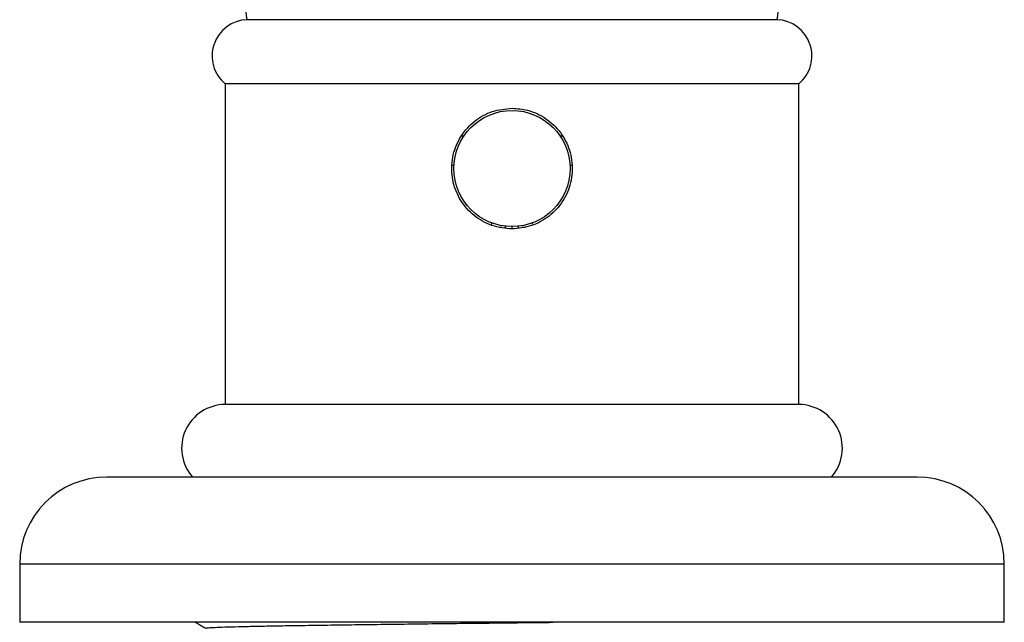
# Model space of a CAD drawing. Units: millimetres. Extents: x 4 to 1395, y 5 to 1395.
# Drawn here: x 664 to 732, y 794 to 836 of the extents above; entities that cross this region are included whole.
import ezdxf

# ---------------------------------------------------------------- set-up
doc = ezdxf.new("R2010")
doc.units = ezdxf.units.MM

msp = doc.modelspace()

# ---------------------------------------------------------------- linework, layer by layer
at = {"color": 7, "linetype": 'Continuous', "lineweight": 25}
for p, q in [((698.073, 835.533), (679.823, 835.533)), ((716.323, 835.533), (698.073, 835.533)), ((678.323, 831.114), (678.323, 809.033)), ((698.073, 831.114), (678.323, 831.114)), ((717.823, 831.114), (698.073, 831.114)), ((717.823, 809.033), (717.823, 831.114)), ((694.622, 827.533), (694.757, 827.533)), ((701.388, 827.533), (701.524, 827.533)), ((694.078, 825.483), (693.986, 825.483)), ((702.179, 825.483), (702.068, 825.483)), ((696.659, 821.541), (696.659, 821.438)), ((697.332, 821.232), (697.332, 821.283)), ((697.626, 821.169), (697.626, 821.283)), ((698.073, 821.187), (698.073, 821.283)), ((698.52, 821.205), (698.52, 821.283)), ((698.814, 821.217), (698.814, 821.283)), ((699, 821.25), (699, 821.283)), ((699.487, 821.44), (699.487, 821.541)), ((698.073, 809.033), (678.323, 809.033)), ((717.823, 809.033), (698.073, 809.033)), ((725.973, 804.033), (670.173, 804.033)), ((664.173, 798.033), (664.173, 794.033)), ((731.973, 798.033), (664.173, 798.033)), ((731.973, 794.033), (731.973, 798.033)), ((731.973, 794.033), (664.173, 794.033))]:
    msp.add_line(p, q, dxfattribs=at)
msp.add_circle((698.073, 825.283), 4, dxfattribs=at)
for centre, radius, start, end in [((685.731, 836.581), 6, 144.88035, 190.06203), ((710.415, 836.581), 6, 349.93797, 35.11965), ((679.923, 833.035), 2.5, 92.29244, 230.20818), ((716.223, 833.035), 2.5, 309.79182, 87.70756), ((678.334, 806.021), 3.011, 90.21696, 221.32755), ((717.811, 806.021), 3.011, 318.67245, 89.78304), ((670.173, 798.033), 6, 90, 180), ((725.973, 798.033), 6, 0, 90)]:
    msp.add_arc(centre, radius, start, end, dxfattribs=at)
for points, knots in [([(698.073, 829.433), (697.612, 829.388), (696.69, 829.298), (695.459, 828.6), (694.511, 827.564), (693.956, 826.255), (693.868, 824.844), (694.243, 823.496), (695.034, 822.343), (696.171, 821.504), (697.529, 821.088), (698.938, 821.145), (700.239, 821.654), (701.309, 822.561), (702.028, 823.781), (702.3, 825.174), (702.1, 826.564), (701.463, 827.808), (700.45, 828.776), (699.257, 829.342), (698.43, 829.405), (698.073, 829.433)], [0, 0, 0, 0, 0.052892, 0.105757, 0.159326, 0.213427, 0.266741, 0.319172, 0.372, 0.425876, 0.47984, 0.532811, 0.585259, 0.638414, 0.692461, 0.746198, 0.798859, 0.851375, 0.904879, 0.958985, 1, 1, 1, 1]), ([(676.278, 794.033), (676.379, 793.974), (676.614, 793.838), (676.85, 793.702), (676.985, 793.625)], [0, 0, 0, 0, 0.428986, 1, 1, 1, 1]), ([(677.009, 793.626), (677.002, 793.629), (676.97, 793.639), (677.157, 793.658), (677.58, 793.684), (678.269, 793.711), (679.192, 793.738), (680.338, 793.764), (681.681, 793.79), (683.202, 793.815), (684.893, 793.839), (686.753, 793.865), (688.764, 793.892), (690.894, 793.919), (693.105, 793.946), (695.356, 793.972), (697.614, 793.997), (699.468, 794.016), (700.55, 794.029), (700.893, 794.033)], [0, 0, 0, 0, 0.017919, 0.080785, 0.144525, 0.208776, 0.273157, 0.33728, 0.40077, 0.463273, 0.525872, 0.58943, 0.653591, 0.717975, 0.782197, 0.845876, 0.908651, 0.971017, 1, 1, 1, 1])]:
    msp.add_open_spline(points, degree=3, knots=knots, dxfattribs=at)

doc.saveas('drawing.dxf')
